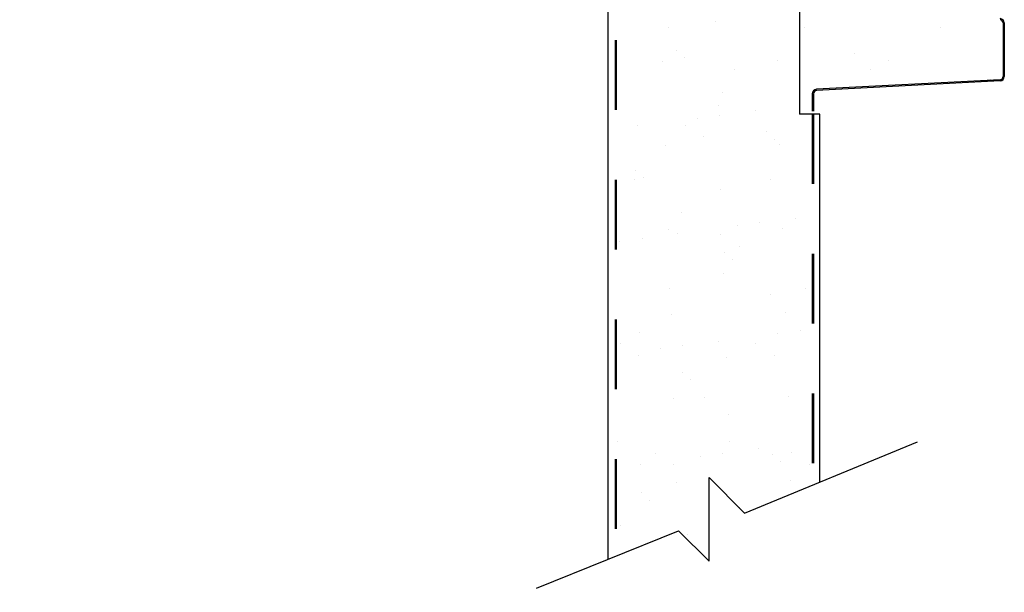
# Model space of a CAD drawing. Units: inches. Extents: x 166.4 to 197.4, y 230.5 to 250.9.
# Drawn here: x 189.8 to 191.2, y 245.2 to 246 of the extents above; entities that cross this region are included whole.
import ezdxf
from ezdxf import colors
from ezdxf.entities.mleader import LeaderData, LeaderLine
from ezdxf.math import Vec2, Vec3

# ---------------------------------------------------------------- set-up
doc = ezdxf.new("R2010")
doc.units = ezdxf.units.IN
doc.header["$LTSCALE"] = 0.25
doc.header["$MEASUREMENT"] = 0
doc.linetypes.add('HIDDEN2', pattern=[0.1875, 0.125, -0.0625])
doc.layers.add('ANNOTATIONS', color=1, linetype='Continuous')
doc.layers.add('TS 200-20', color=7, linetype='Continuous')
doc.styles.add('ARIAL', font='arial.ttf', dxfattribs={"height": 0.09375})

msp = doc.modelspace()

# ---------------------------------------------------------------- linework, layer by layer
at = {"layer": 'TS 200-20'}
for p, q in [((190.60052, 245.26048), (190.60052, 247.00384)), ((190.87435, 246.07372), (190.87435, 245.89791)), ((191.1663, 246.02852), (191.1663, 245.95194)), ((191.16786, 246.02852), (191.16786, 245.95194)), ((191.16186, 245.94726), (190.89897, 245.93348)), ((191.16194, 245.9457), (190.89905, 245.93192)), ((190.89286, 245.92705), (190.89286, 245.90232)), ((190.89442, 245.92705), (190.89442, 245.90232)), ((190.90364, 245.89791), (190.87435, 245.89791)), ((190.90364, 245.37081), (190.90364, 245.89791)), ((190.79594, 245.32649), (191.04334, 245.4283)), ((190.74501, 245.37739), (190.79594, 245.32649)), ((190.74501, 245.25741), (190.74501, 245.37739)), ((190.4976, 245.21907), (190.70135, 245.30104)), ((190.70135, 245.30104), (190.74501, 245.25741))]:
    msp.add_line(p, q, dxfattribs=at)
at = {"layer": 'TS 200-20', "linetype": 'HIDDEN2'}
for p, q in [((190.61044, 247.00384), (190.61044, 245.26447)), ((190.612, 247.00384), (190.612, 245.2651)), ((190.89286, 245.89791), (190.89286, 245.36637)), ((190.89442, 245.89791), (190.89442, 245.36702))]:
    msp.add_line(p, q, dxfattribs=at)
at = {"layer": 'TS 200-20', "linetype": 'Continuous'}
for p, q in [((190.75414, 246.03065), (190.75414, 246.03065)), ((190.6871, 246.02175), (190.6871, 246.02175)), ((190.88173, 246.0221), (190.88173, 246.0221)), ((191.07636, 246.02246), (191.07636, 246.02246)), ((190.69888, 245.98974), (190.69888, 245.98974)), ((190.67877, 245.97282), (190.67877, 245.97282)), ((190.7104, 245.97918), (190.7104, 245.97918)), ((190.84237, 245.9749), (190.84237, 245.9749)), ((190.95266, 245.98421), (190.95266, 245.98421)), ((191.00225, 245.97414), (191.00225, 245.97414)), ((190.78198, 245.9613), (190.78198, 245.9613)), ((190.97661, 245.96166), (190.97661, 245.96166)), ((191.1475, 245.94747), (191.1475, 245.94747)), ((190.76477, 245.92936), (190.76477, 245.92936)), ((190.75808, 245.91022), (190.75808, 245.91022)), ((190.81103, 245.90317), (190.81103, 245.90317)), ((190.72768, 245.8922), (190.72768, 245.8922)), ((190.76022, 245.89648), (190.76022, 245.89648)), ((190.64279, 245.88102), (190.64279, 245.88102)), ((190.71122, 245.88203), (190.71122, 245.88203)), ((190.73757, 245.86524), (190.73757, 245.86524)), ((190.82698, 245.87236), (190.82698, 245.87236)), ((190.8385, 245.8618), (190.8385, 245.8618)), ((190.68271, 245.85239), (190.68271, 245.85239)), ((190.84631, 245.85448), (190.84631, 245.85448)), ((190.6391, 245.8175), (190.6391, 245.8175)), ((190.63782, 245.80444), (190.63782, 245.80444)), ((190.65062, 245.80694), (190.65062, 245.80694)), ((190.83245, 245.8048), (190.83245, 245.8048)), ((190.89287, 245.81197), (190.89287, 245.81197)), ((190.76201, 245.78979), (190.76201, 245.78979)), ((190.70499, 245.75712), (190.70499, 245.75712)), ((190.86865, 245.74894), (190.86865, 245.74894)), ((190.68664, 245.73196), (190.68664, 245.73196)), ((190.78531, 245.73796), (190.78531, 245.73796)), ((190.81784, 245.74225), (190.81784, 245.74225)), ((190.85024, 245.73405), (190.85024, 245.73405)), ((190.6496, 245.7201), (190.6496, 245.7201)), ((190.70042, 245.72679), (190.70042, 245.72679)), ((190.76169, 245.72553), (190.76169, 245.72553)), ((190.61707, 245.71582), (190.61707, 245.71582)), ((190.78805, 245.70874), (190.78805, 245.70874)), ((190.7672, 245.70012), (190.7672, 245.70012)), ((190.77872, 245.68956), (190.77872, 245.68956)), ((190.76595, 245.66937), (190.76595, 245.66937)), ((190.6883, 245.64794), (190.6883, 245.64794)), ((190.88293, 245.64829), (190.88293, 245.64829)), ((190.83309, 245.63974), (190.83309, 245.63974)), ((190.69058, 245.61154), (190.69058, 245.61154)), ((190.85418, 245.61362), (190.85418, 245.61362)), ((190.64521, 245.58488), (190.64521, 245.58488)), ((190.84293, 245.58373), (190.84293, 245.58373)), ((190.87546, 245.58801), (190.87546, 245.58801)), ((190.61754, 245.56867), (190.61754, 245.56867)), ((190.70723, 245.56586), (190.70723, 245.56586)), ((190.75804, 245.57255), (190.75804, 245.57255)), ((190.81217, 245.56902), (190.81217, 245.56902)), ((190.64389, 245.55188), (190.64389, 245.55188)), ((190.6747, 245.56158), (190.6747, 245.56158)), ((190.76989, 245.54894), (190.76989, 245.54894)), ((190.83853, 245.55223), (190.83853, 245.55223)), ((190.70742, 245.52788), (190.70742, 245.52788)), ((190.71894, 245.51732), (190.71894, 245.51732)), ((190.85812, 245.4932), (190.85812, 245.4932)), ((190.69452, 245.49111), (190.69452, 245.49111)), ((190.73877, 245.49143), (190.73877, 245.49143)), ((190.77331, 245.4675), (190.77331, 245.4675)), ((190.61394, 245.42928), (190.61394, 245.42928)), ((190.77382, 245.42852), (190.77382, 245.42852)), ((190.66801, 245.41216), (190.66801, 245.41216)), ((190.76485, 245.41163), (190.76485, 245.41163)), ((190.81567, 245.41832), (190.81567, 245.41832)), ((190.83552, 245.41049), (190.83552, 245.41049)), ((190.86265, 245.41251), (190.86265, 245.41251)), ((190.64743, 245.39617), (190.64743, 245.39617)), ((190.69437, 245.39537), (190.69437, 245.39537)), ((190.73232, 245.40734), (190.73232, 245.40734)), ((190.84704, 245.39994), (190.84704, 245.39994)), ((190.889, 245.39572), (190.889, 245.39572)), ((190.69846, 245.37068), (190.69846, 245.37068)), ((190.86206, 245.37277), (190.86206, 245.37277)), ((190.64764, 245.35564), (190.64764, 245.35564)), ((190.65916, 245.34508), (190.65916, 245.34508)), ((190.78925, 245.33492), (190.78925, 245.33492)), ((190.61788, 245.30886), (190.61788, 245.30886)), ((190.71353, 245.29526), (190.71353, 245.29526))]:
    msp.add_line(p, q, dxfattribs=at)
at = {"layer": 'TS 200-20'}
for centre, radius, start, end in [((191.16161, 246.02852), 0.00469, 0, 87), ((191.16161, 246.02852), 0.00625, 0, 87), ((191.16161, 245.95194), 0.00469, 273, 0), ((191.16161, 245.95194), 0.00625, 273, 360), ((190.89931, 245.92705), 0.00645, 93, 180), ((190.89931, 245.92705), 0.00488, 93, 180)]:
    msp.add_arc(centre, radius, start, end, dxfattribs=at)

# ---------------------------------------------------------------- leaders
at = {"layer": 'ANNOTATIONS'}
ml = msp.add_multileader_mtext('Standard', dxfattribs=at)
ml.set_content('20 GA. FLUSH EXTERIOR SKIN IS PRE-PAINTED PRIOR TO MANUFACTURING WITH A 2-COAT SYSTEM OF POLYESTER PAINT WITH A TOTAL THICKNESS OF .9 MIL', color=256, style='ARIAL')
ml.set_leader_properties()
ml.build(insert=Vec2(0, 0))
ml.multileader.update_dxf_attribs({"dogleg_length": 0.36, "arrow_head_size": 0.09375})
ctx = ml.context
ctx.base_point, ctx.char_height, ctx.arrow_head_size, ctx.landing_gap_size, ctx.plane_origin = Vec3(187.83601, 246.38425), 0.09375, 0.09375, 0.09, Vec3(187.47604, 245.16976)
ctx.text_align_type = 2
notes = []
notes.append((ctx, [(1, (1, 1, 0), (189.68776, 246.38425), (-1, 0), 0.09796, [(0, [(190.62802, 246.13313)], 0, [])])]))
ctx.mtext.insert, ctx.mtext.width, ctx.mtext.alignment, ctx.mtext.flow_direction = Vec3(189.4998, 246.43192), 1.5926522, 3, 5
for ctx, leaders in notes:
    for number, flags, end, landing, length, lines in leaders:
        leader = LeaderData()
        leader.index, (leader.has_last_leader_line, leader.has_dogleg_vector, leader.attachment_direction) = number, flags
        leader.last_leader_point, leader.dogleg_vector, leader.dogleg_length = Vec3(end), Vec3(landing), length
        for number, points, colour, breaks in lines:
            line = LeaderLine()
            line.index, line.vertices, line.color, line.breaks = number, Vec3.list(points), colors.encode_raw_color(colour), breaks
            leader.lines.append(line)
        ctx.leaders.append(leader)

doc.saveas('drawing.dxf')
